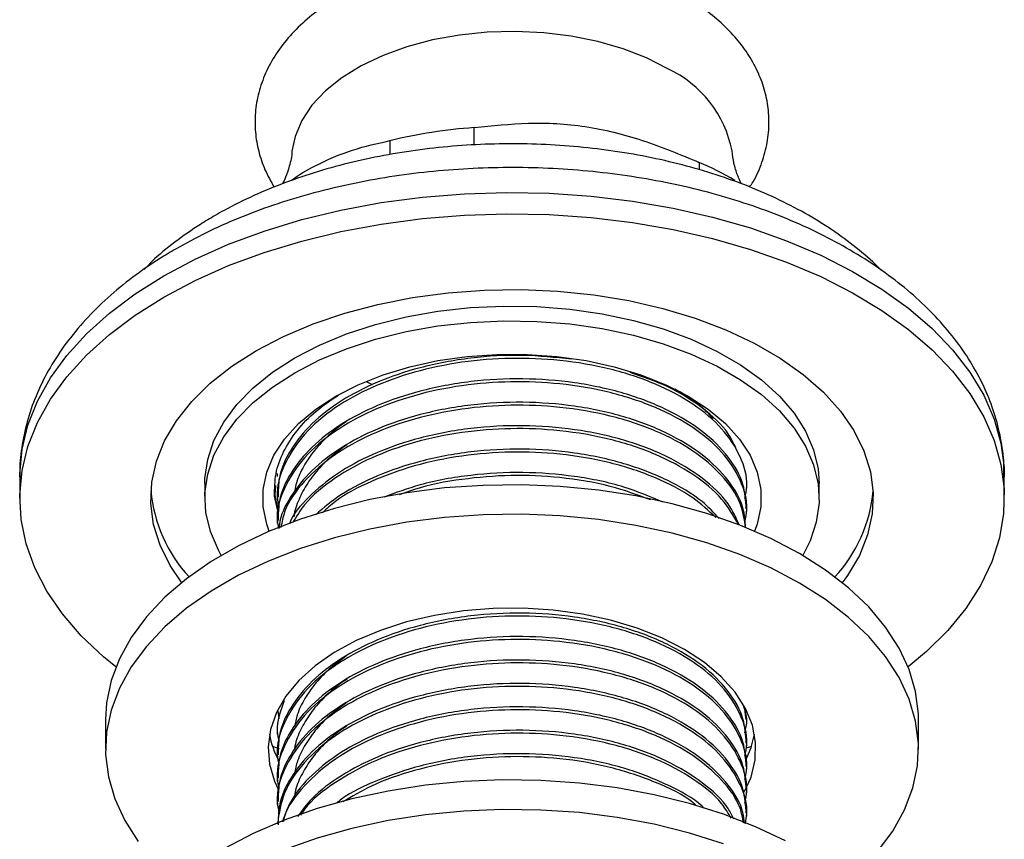
# Model space of a CAD drawing. Units: millimetres. Extents: x 5 to 995, y 5 to 995.
# Drawn here: x 723 to 777, y 192 to 237 of the extents above; entities that cross this region are included whole.
import ezdxf

# ---------------------------------------------------------------- set-up
doc = ezdxf.new("R2010")
doc.units = ezdxf.units.MM

msp = doc.modelspace()

# ---------------------------------------------------------------- linework, layer by layer
at = {"color": 7, "linetype": 'Continuous', "lineweight": 25}
for p, q in [((747.894, 230.117), (747.894, 231.081)), ((743.225, 230.359), (743.225, 229.595)), ((760.245, 229.19), (760.377, 229.134)), ((760.348, 229.154), (760.348, 228.741)), ((742.254, 216.848), (741.955, 216.999)), ((722.73, 211.765), (722.73, 210.581)), ((736.98, 211.941), (736.98, 211.779)), ((777.23, 210.581), (777.23, 211.765)), ((732.98, 211.397), (732.98, 210.581)), ((736.857, 211.113), (736.84, 210.691)), ((762.98, 211.131), (762.98, 211.234)), ((766.98, 210.581), (766.98, 211.397)), ((737.061, 209.711), (736.84, 210.691)), ((736.98, 210.645), (736.98, 210.482)), ((762.98, 209.834), (762.98, 209.996)), ((736.98, 209.348), (736.98, 209.186)), ((737.01, 198.818), (737.081, 198.367)), ((762.944, 198.328), (762.867, 198.895)), ((727.48, 198.333), (727.48, 196.7)), ((762.98, 198.168), (762.98, 198.33)), ((772.48, 196.7), (772.48, 198.333)), ((736.98, 197.682), (736.98, 197.52)), ((737.109, 196.715), (736.732, 196.834)), ((763.228, 196.834), (762.949, 196.746)), ((762.98, 196.872), (762.98, 197.034)), ((736.98, 196.386), (736.98, 196.224)), ((762.98, 195.576), (762.98, 195.737)), ((736.98, 195.089), (736.98, 194.927)), ((762.98, 194.279), (762.98, 194.441)), ((736.98, 193.793), (736.98, 193.631)), ((762.98, 192.983), (762.98, 193.145))]:
    msp.add_line(p, q, dxfattribs=at)
at = {"color": 7, "linetype": 'Continuous', "lineweight": 25, "flags": 128}
for points in [[(758.607, 234.341), (757.433, 234.937), (756.136, 235.442), (754.739, 235.846), (753.263, 236.144), (751.734, 236.331), (750.176, 236.403), (748.614, 236.36), (747.075, 236.201), (745.584, 235.931), (744.164, 235.552), (742.841, 235.072), (741.634, 234.498), (740.565, 233.84), (739.65, 233.108), (738.905, 232.315), (738.341, 231.473), (737.969, 230.596), (737.802, 229.785)], [(730.711, 221.704), (732.439, 222.619), (734.297, 223.445), (736.271, 224.176), (738.346, 224.806), (740.507, 225.331), (742.739, 225.746), (745.024, 226.049), (747.346, 226.238), (749.687, 226.311), (752.03, 226.267), (754.359, 226.107), (756.655, 225.833), (758.901, 225.445), (761.081, 224.947), (763.18, 224.343), (765.18, 223.637), (767.068, 222.834), (768.83, 221.941), (770.452, 220.964), (771.922, 219.909), (773.23, 218.786), (774.366, 217.602), (775.321, 216.365), (776.088, 215.086), (776.663, 213.774), (777.039, 212.438), (777.216, 211.088), (777.191, 209.735), (776.964, 208.388), (776.538, 207.057), (775.914, 205.752), (775.099, 204.483), (774.098, 203.259), (772.919, 202.089), (771.908, 201.242)], [(735.838, 218.745), (737.341, 219.529), (738.974, 220.221), (740.72, 220.814), (742.561, 221.303), (744.478, 221.681), (746.452, 221.945), (748.461, 222.093), (750.487, 222.123), (752.507, 222.034), (754.501, 221.828), (756.449, 221.506), (758.33, 221.072), (760.126, 220.531), (761.818, 219.887), (763.388, 219.148), (764.82, 218.321), (766.101, 217.414), (767.216, 216.438), (768.154, 215.401), (768.905, 214.315), (769.462, 213.191), (769.82, 212.039), (769.974, 210.873), (769.922, 209.704), (769.666, 208.544), (769.208, 207.405), (768.553, 206.298), (768.264, 205.902)], [(728.052, 201.242), (727.363, 201.806), (726.14, 202.961), (725.094, 204.172), (724.232, 205.431), (723.56, 206.728), (723.084, 208.053), (722.807, 209.397), (722.732, 210.75), (722.858, 212.102), (723.185, 213.442), (723.71, 214.761), (724.43, 216.049), (725.339, 217.297), (726.43, 218.495), (727.696, 219.634), (729.126, 220.707), (730.711, 221.704)], [(737.959, 218.337), (739.329, 219.046), (740.824, 219.666), (742.427, 220.189), (744.118, 220.609), (745.877, 220.921), (747.685, 221.121), (749.52, 221.208), (751.36, 221.179), (753.184, 221.035), (754.97, 220.779), (756.698, 220.412), (758.347, 219.94), (759.898, 219.368), (761.332, 218.702), (762.634, 217.951), (763.787, 217.123), (764.779, 216.227), (765.596, 215.275), (766.231, 214.278), (766.675, 213.247), (766.924, 212.194), (766.98, 211.397)], [(737.959, 217.52), (739.329, 218.23), (740.824, 218.85), (742.427, 219.373), (744.118, 219.793), (745.877, 220.105), (747.685, 220.305), (749.52, 220.391), (751.36, 220.362), (753.184, 220.219), (754.97, 219.962), (756.698, 219.596), (758.347, 219.124), (759.898, 218.551), (761.332, 217.886), (762.634, 217.134), (763.787, 216.306), (764.779, 215.411), (765.596, 214.459), (766.231, 213.461), (766.675, 212.43), (766.924, 211.377), (766.974, 210.315), (766.824, 209.256), (766.478, 208.212), (766.07, 207.412)], [(731.696, 205.902), (731.055, 206.846), (730.498, 207.971), (730.14, 209.122), (729.986, 210.288), (730.038, 211.457), (730.294, 212.618), (730.752, 213.757), (731.407, 214.864), (732.253, 215.926), (733.281, 216.934), (734.48, 217.877), (735.838, 218.745)], [(732.98, 211.397), (732.986, 211.663), (733.136, 212.722), (733.483, 213.766), (734.023, 214.782), (734.75, 215.758), (735.656, 216.683), (736.73, 217.546), (737.959, 218.337)], [(740.222, 216.214), (741.469, 216.852), (742.841, 217.398), (744.316, 217.845), (745.875, 218.187), (747.493, 218.417), (749.147, 218.533), (750.813, 218.533), (752.468, 218.417), (754.086, 218.187), (755.644, 217.845), (757.119, 217.398), (758.491, 216.852), (759.738, 216.214), (760.843, 215.494), (761.79, 214.702), (762.564, 213.85), (763.155, 212.951), (763.554, 212.017), (763.755, 211.062), (763.755, 210.1), (763.554, 209.145), (763.412, 208.753)], [(733.89, 207.412), (733.729, 207.7), (733.285, 208.731), (733.036, 209.784), (732.986, 210.846), (733.136, 211.906), (733.483, 212.949), (734.023, 213.965), (734.75, 214.941), (735.656, 215.866), (736.73, 216.729), (737.959, 217.52)], [(736.548, 208.753), (736.406, 209.145), (736.205, 210.1), (736.205, 211.062), (736.406, 212.017), (736.805, 212.951), (737.396, 213.85), (738.17, 214.702), (739.117, 215.494), (740.222, 216.214)], [(765.89, 207.517), (764.306, 208.349), (762.591, 209.089), (760.763, 209.733), (758.837, 210.273), (756.831, 210.705), (754.763, 211.025), (752.651, 211.23), (750.516, 211.318), (748.375, 211.288), (746.249, 211.142), (744.157, 210.879), (742.117, 210.503), (740.149, 210.016), (738.27, 209.424), (736.496, 208.731), (734.845, 207.944), (733.331, 207.07), (731.968, 206.117), (730.768, 205.093), (729.742, 204.008), (728.899, 202.872), (728.247, 201.694), (727.792, 200.487), (727.537, 199.259), (727.48, 198.333)], [(765.89, 205.884), (764.306, 206.716), (762.591, 207.456), (760.763, 208.1), (758.837, 208.64), (756.831, 209.072), (754.763, 209.392), (752.651, 209.597), (750.516, 209.685), (748.375, 209.655), (746.249, 209.509), (744.157, 209.246), (742.117, 208.87), (740.149, 208.383), (738.27, 207.791), (736.496, 207.098), (734.845, 206.311), (733.331, 205.437), (731.968, 204.484), (730.768, 203.46), (729.742, 202.375), (728.899, 201.239), (728.247, 200.061), (727.792, 198.853), (727.537, 197.626), (727.486, 196.39), (727.639, 195.157), (727.994, 193.939), (728.548, 192.745), (729.297, 191.586)], [(772.48, 198.333), (772.474, 198.642), (772.321, 199.875), (771.966, 201.094), (771.412, 202.288), (770.663, 203.446), (769.728, 204.558), (768.613, 205.613), (767.33, 206.603), (765.89, 207.517)], [(768.533, 189.351), (769.192, 189.939), (770.219, 191.024), (771.061, 192.16), (771.713, 193.338), (772.169, 194.546), (772.423, 195.773), (772.474, 197.009), (772.321, 198.242), (771.966, 199.461), (771.412, 200.654), (770.663, 201.813), (769.728, 202.924), (768.613, 203.98), (767.33, 204.969), (765.89, 205.884)], [(759.526, 202.21), (758.281, 202.846), (756.909, 203.388), (755.433, 203.829), (753.874, 204.162), (752.256, 204.381), (750.604, 204.485), (748.942, 204.47), (747.295, 204.337), (745.69, 204.089), (744.149, 203.729), (742.697, 203.262), (741.356, 202.695), (740.145, 202.038), (739.083, 201.3), (738.186, 200.492), (737.468, 199.626), (736.94, 198.717), (736.61, 197.776), (736.482, 196.82), (736.558, 195.861), (736.839, 194.915), (737.04, 194.479)], [(762.853, 194.352), (763.21, 195.15), (763.44, 196.1), (763.466, 197.059), (763.287, 198.013), (762.906, 198.947), (762.33, 199.847), (761.566, 200.7), (760.627, 201.491), (759.526, 202.21)], [(762.972, 196.215), (763.21, 196.783), (763.406, 197.516)], [(765.115, 191.613), (763.464, 192.4), (761.691, 193.093), (759.811, 193.685), (757.843, 194.172), (755.804, 194.548), (753.711, 194.811), (751.585, 194.958), (749.445, 194.987), (747.309, 194.899), (745.197, 194.694), (743.129, 194.374), (741.123, 193.942), (739.197, 193.402), (737.369, 192.759), (735.655, 192.018), (734.07, 191.186)], [(761.691, 191.46), (759.811, 192.052), (757.843, 192.539), (755.804, 192.915), (753.711, 193.178), (751.585, 193.325), (749.445, 193.354), (747.309, 193.266), (745.197, 193.061), (743.129, 192.741), (741.123, 192.309), (739.197, 191.769), (737.369, 191.126)]]:
    msp.add_lwpolyline(points, dxfattribs=at)
at = {"color": 8, "linetype": 'Continuous', "lineweight": 25, "flags": 128}
for points in [[(730.711, 222.888), (732.439, 223.803), (734.297, 224.629), (736.271, 225.36), (738.346, 225.99), (740.507, 226.515), (742.739, 226.93), (745.024, 227.233), (747.346, 227.422), (749.687, 227.495), (752.03, 227.451), (754.359, 227.291), (756.655, 227.017), (758.901, 226.629), (761.081, 226.131), (763.18, 225.527), (765.18, 224.821), (767.068, 224.018), (768.83, 223.125), (770.452, 222.148), (771.922, 221.093), (773.23, 219.97), (774.366, 218.786), (775.321, 217.549), (776.088, 216.27), (776.663, 214.958), (777.039, 213.622), (777.216, 212.272), (777.23, 211.765)], [(722.73, 211.765), (722.732, 211.934), (722.858, 213.286), (723.185, 214.626), (723.71, 215.945), (724.43, 217.233), (725.339, 218.481), (726.43, 219.679), (727.696, 220.818), (729.126, 221.891), (730.711, 222.888)]]:
    msp.add_lwpolyline(points, dxfattribs=at)
at = {"color": 7, "linetype": 'Continuous', "lineweight": 25}
for centre, radius, start, end in [((755.913, 228.579), 6.361, 10.9613, 64.942), ((749.793, 203.349), 27.796, 93.918, 103.6681), ((753.296, 212.809), 17.802, 59.5947, 66.661), ((738.082, 211.718), 8.122, 185.1488, 222.6029), ((761.93, 211.695), 8.069, 317.2688, 354.9794), ((741.485, 198.433), 5.015, 190.5361, 208.2063)]:
    msp.add_arc(centre, radius, start, end, dxfattribs=at)
for points, knots in [([(759.516, 238.345), (759.292, 238.469), (758.658, 238.821), (757.527, 239.322), (756.108, 239.814), (754.615, 240.196), (753.068, 240.469), (751.486, 240.63), (749.887, 240.68), (748.289, 240.617), (746.711, 240.443), (745.17, 240.157), (743.683, 239.762), (742.267, 239.257), (740.939, 238.644), (739.717, 237.924), (738.622, 237.101), (737.677, 236.182), (736.904, 235.181), (736.32, 234.122), (735.935, 233.027), (735.747, 231.924), (735.748, 230.831), (735.932, 229.766), (736.276, 228.736), (736.636, 228.1), (736.816, 227.78)], [0, 0, 0, 0, 0.023805, 0.067595, 0.111278, 0.154833, 0.198244, 0.241542, 0.284778, 0.328016, 0.371309, 0.414717, 0.458309, 0.502147, 0.546276, 0.590692, 0.635271, 0.679634, 0.723277, 0.765698, 0.806651, 0.846258, 0.884923, 0.923181, 0.961431, 1, 1, 1, 1]), ([(763.133, 227.798), (763.198, 227.893), (763.491, 228.319), (763.834, 229.145), (764.138, 230.241), (764.235, 231.343), (764.15, 232.425), (763.889, 233.474), (763.461, 234.482), (762.871, 235.443), (762.121, 236.352), (761.213, 237.201), (760.325, 237.859), (759.727, 238.218), (759.516, 238.345)], [0, 0, 0, 0, 0.027735, 0.123707, 0.216332, 0.30623, 0.394506, 0.482261, 0.570592, 0.660664, 0.753297, 0.84877, 0.946734, 1, 1, 1, 1]), ([(747.894, 231.081), (748.884, 231.188), (750.885, 231.403), (754.037, 231.243), (757.25, 230.445), (759.305, 229.589), (760.348, 229.154)], [0, 0, 0, 0, 0.2442784, 0.4934483, 0.7426585, 1, 1, 1, 1]), ([(770.409, 223.186), (770.396, 223.2), (770.039, 223.598), (769.198, 224.314), (767.879, 225.325), (766.404, 226.249), (764.807, 227.089), (763.099, 227.836), (761.296, 228.485), (759.411, 229.034), (757.459, 229.48), (755.454, 229.82), (753.411, 230.054), (751.344, 230.179), (749.267, 230.196), (747.195, 230.105), (745.144, 229.905), (743.126, 229.598), (741.157, 229.186), (739.25, 228.669), (737.418, 228.051), (735.675, 227.333), (734.404, 226.701), (733.435, 226.158), (732.497, 225.591), (731.308, 224.754), (730.273, 223.918), (729.765, 223.384), (729.627, 223.239)], [0, 0, 0, 0, 0.001504, 0.043724, 0.08642, 0.129411, 0.17254, 0.215676, 0.258757, 0.301759, 0.34468, 0.387529, 0.430322, 0.473077, 0.515816, 0.55856, 0.601325, 0.644134, 0.687008, 0.72997, 0.773039, 0.81623, 0.859549, 0.873666, 0.896792, 0.940249, 0.983727, 1, 1, 1, 1]), ([(737.718, 228.131), (737.736, 228.145), (738.177, 228.473), (739.333, 229.132), (741.175, 229.917), (742.536, 230.21), (743.225, 230.359)], [0, 0, 0, 0, 0.010173, 0.238118, 0.614536, 1, 1, 1, 1]), ([(737.801, 229.786), (737.801, 229.782), (737.795, 229.483), (737.663, 228.962), (737.466, 228.34), (737.335, 228.083), (737.277, 227.97)], [0, 0, 0, 0, 0.005094, 0.389203, 0.730103, 1, 1, 1, 1]), ([(762.685, 227.963), (762.679, 227.975), (762.613, 228.085), (762.449, 228.469), (762.255, 229.072), (762.195, 229.563), (762.168, 229.792)], [0, 0, 0, 0, 0.0373945, 0.3526741, 0.698054, 1, 1, 1, 1]), ([(777.207, 211.714), (777.212, 211.969), (777.226, 212.698), (777.052, 213.896), (776.703, 215.288), (776.173, 216.65), (775.475, 217.976), (774.607, 219.261), (773.573, 220.497), (772.376, 221.676), (771.024, 222.79), (769.525, 223.828), (767.893, 224.782), (766.142, 225.646), (764.286, 226.415), (762.338, 227.083), (760.313, 227.65), (758.224, 228.112), (756.084, 228.467), (753.906, 228.715), (751.704, 228.855), (749.492, 228.885), (747.283, 228.807), (745.091, 228.619), (742.929, 228.324), (740.811, 227.922), (738.749, 227.414), (736.755, 226.802), (734.846, 226.087), (733.039, 225.286), (731.931, 224.677), (731.385, 224.376)], [0, 0, 0, 0, 0.017474, 0.049883, 0.082311, 0.114987, 0.148101, 0.181781, 0.216072, 0.250935, 0.286264, 0.321918, 0.357758, 0.393671, 0.429563, 0.4654, 0.501168, 0.536866, 0.572502, 0.60809, 0.643645, 0.679185, 0.714727, 0.750286, 0.785877, 0.82152, 0.857232, 0.893031, 0.928931, 0.964939, 1, 1, 1, 1]), ([(731.385, 224.376), (731.093, 224.203), (730.256, 223.707), (728.97, 222.815), (727.581, 221.677), (726.346, 220.456), (725.278, 219.165), (724.387, 217.815), (723.683, 216.421), (723.165, 214.998), (722.851, 213.561), (722.715, 212.459), (722.743, 211.844), (722.749, 211.708)], [0, 0, 0, 0, 0.056294, 0.161844, 0.267443, 0.372611, 0.476884, 0.57976, 0.680827, 0.7799, 0.877091, 0.972784, 1, 1, 1, 1]), ([(762.867, 210.562), (762.916, 210.794), (763.078, 211.566), (762.685, 212.897), (761.693, 214.441), (760.077, 215.812), (757.972, 216.942), (755.46, 217.772), (752.717, 218.246), (749.916, 218.365), (747.174, 218.149), (744.542, 217.597), (742.159, 216.738), (740.069, 215.58), (738.382, 214.132), (737.314, 212.442), (736.878, 211.035), (737.039, 210.239), (737.081, 210.033)], [0, 0, 0, 0, 0.029326, 0.097369, 0.166578, 0.235207, 0.302562, 0.371401, 0.440539, 0.504456, 0.568461, 0.63368, 0.698653, 0.762226, 0.833127, 0.90482, 0.975364, 1, 1, 1, 1]), ([(753.273, 218.27), (752.378, 218.362), (750.541, 218.551), (747.666, 218.378), (744.928, 217.867), (742.499, 217.044), (740.47, 215.994), (738.83, 214.724), (737.674, 213.276), (737.042, 211.886), (737.039, 210.999), (737.038, 210.643)], [0, 0, 0, 0, 0.115159, 0.236357, 0.360293, 0.473901, 0.585094, 0.697111, 0.810992, 0.924318, 1, 1, 1, 1]), ([(762.372, 213.35), (762.244, 213.619), (761.865, 214.418), (760.575, 215.59), (758.744, 216.767), (757.224, 217.294), (756.517, 217.539)], [0, 0, 0, 0, 0.151328, 0.451303, 0.744578, 1, 1, 1, 1]), ([(762.867, 209.265), (762.916, 209.498), (763.078, 210.269), (762.685, 211.6), (761.693, 213.145), (760.077, 214.515), (757.972, 215.645), (755.46, 216.476), (752.717, 216.95), (749.916, 217.069), (747.174, 216.852), (744.542, 216.301), (742.159, 215.442), (740.07, 214.284), (738.381, 212.835), (737.319, 211.146), (736.883, 209.792), (737.026, 209.049), (737.056, 208.896)], [0, 0, 0, 0, 0.029513, 0.097989, 0.167638, 0.236704, 0.304488, 0.373764, 0.443342, 0.507666, 0.572079, 0.637713, 0.703099, 0.767077, 0.838429, 0.910578, 0.981571, 1, 1, 1, 1]), ([(762.944, 209.995), (762.916, 210.442), (762.855, 211.422), (762.02, 212.89), (760.603, 214.302), (758.626, 215.509), (756.221, 216.432), (753.489, 217.02), (750.592, 217.24), (747.669, 217.086), (744.927, 216.569), (742.499, 215.748), (740.47, 214.697), (738.83, 213.428), (737.674, 211.98), (737.042, 210.59), (737.039, 209.702), (737.038, 209.347)], [0, 0, 0, 0, 0.058425, 0.12793, 0.19994, 0.270342, 0.341779, 0.414057, 0.485347, 0.55584, 0.627925, 0.694003, 0.758677, 0.82383, 0.890067, 0.955981, 1, 1, 1, 1]), ([(758.992, 216.619), (759.115, 216.556), (759.756, 216.225), (760.487, 215.669), (760.953, 215.144), (761.104, 214.975)], [0, 0, 0, 0, 0.1380358, 0.7215674, 1, 1, 1, 1]), ([(736.84, 210.691), (736.843, 211.106), (736.848, 211.935), (737.288, 213.159), (738.038, 214.325), (739.057, 215.391), (739.951, 215.995), (740.381, 216.286)], [0, 0, 0, 0, 0.203053, 0.406113, 0.609174, 0.812234, 1, 1, 1, 1]), ([(762.911, 208.94), (762.886, 209.306), (762.823, 210.204), (762.016, 211.594), (760.604, 213.006), (758.626, 214.213), (756.222, 215.135), (753.489, 215.724), (750.592, 215.944), (747.669, 215.79), (744.927, 215.273), (742.499, 214.452), (740.471, 213.401), (738.825, 212.132), (737.694, 210.682), (737.121, 209.577), (737.094, 208.978), (737.091, 208.911)], [0, 0, 0, 0, 0.05015, 0.123023, 0.19852, 0.272332, 0.347229, 0.423008, 0.49775, 0.571658, 0.647234, 0.716513, 0.784319, 0.852628, 0.922073, 0.991179, 1, 1, 1, 1]), ([(762.915, 208.938), (762.846, 209.389), (762.691, 210.391), (761.675, 211.849), (760.081, 213.219), (757.971, 214.349), (755.46, 215.18), (752.717, 215.654), (749.916, 215.773), (747.174, 215.556), (744.541, 215.005), (742.161, 214.145), (740.062, 212.988), (738.413, 211.538), (737.402, 210.137), (737.244, 209.244), (737.192, 208.952)], [0, 0, 0, 0, 0.062955, 0.139952, 0.216305, 0.291241, 0.367826, 0.444745, 0.515855, 0.587064, 0.659623, 0.731907, 0.802635, 0.881515, 0.961276, 1, 1, 1, 1]), ([(740.784, 214.791), (740.739, 214.763), (740.333, 214.508), (739.705, 213.951), (738.93, 213.126), (738.369, 212.24), (738.036, 211.494), (737.966, 211.044), (737.945, 210.907)], [0, 0, 0, 0, 0.026838, 0.24418, 0.463972, 0.684365, 0.903474, 1, 1, 1, 1]), ([(762.57, 209.093), (762.389, 209.487), (761.962, 210.413), (760.587, 211.708), (758.631, 212.917), (756.22, 213.839), (753.489, 214.427), (750.592, 214.647), (747.669, 214.494), (744.927, 213.977), (742.502, 213.155), (740.461, 212.106), (738.865, 210.83), (737.919, 209.814), (737.685, 209.22), (737.656, 209.146)], [0, 0, 0, 0, 0.064473, 0.151791, 0.237159, 0.323782, 0.411425, 0.49787, 0.583348, 0.670758, 0.750883, 0.829305, 0.908308, 0.988626, 1, 1, 1, 1]), ([(762.522, 209.109), (762.247, 209.592), (761.676, 210.596), (760.069, 211.921), (757.974, 213.053), (755.459, 213.883), (752.717, 214.358), (749.916, 214.477), (747.174, 214.26), (744.543, 213.708), (742.156, 212.85), (740.084, 211.687), (738.575, 210.465), (738.05, 209.564), (737.855, 209.229)], [0, 0, 0, 0, 0.082321, 0.171222, 0.258472, 0.347644, 0.437204, 0.520001, 0.602911, 0.687395, 0.771559, 0.85391, 0.945753, 1, 1, 1, 1]), ([(740.846, 213.527), (740.623, 213.374), (740.053, 212.984), (739.317, 212.271), (738.633, 211.415), (738.174, 210.512), (737.939, 209.891), (737.914, 209.577), (737.914, 209.573)], [0, 0, 0, 0, 0.1377888, 0.3521582, 0.5680788, 0.7837099, 0.9972255, 1, 1, 1, 1]), ([(761.449, 209.449), (761.153, 209.77), (760.417, 210.567), (758.613, 211.616), (756.225, 212.544), (753.488, 213.131), (750.592, 213.351), (747.669, 213.197), (744.925, 212.682), (742.506, 211.856), (740.521, 210.858), (739.558, 210.044), (739.103, 209.661)], [0, 0, 0, 0, 0.071269, 0.177326, 0.284943, 0.393825, 0.50122, 0.607415, 0.716007, 0.815551, 0.912979, 1, 1, 1, 1]), ([(761.257, 209.51), (760.859, 209.883), (759.97, 210.716), (757.961, 211.753), (755.463, 212.588), (752.716, 213.061), (749.916, 213.181), (747.175, 212.963), (744.536, 212.414), (742.179, 211.545), (740.444, 210.655), (739.723, 209.989), (739.492, 209.776)], [0, 0, 0, 0, 0.089312, 0.199452, 0.312017, 0.425074, 0.529592, 0.634254, 0.740901, 0.847145, 0.951101, 1, 1, 1, 1]), ([(758.327, 210.363), (757.631, 210.658), (756.153, 211.283), (753.483, 211.83), (750.592, 212.058), (747.674, 211.896), (745.04, 211.427), (743.548, 210.876), (742.896, 210.635)], [0, 0, 0, 0, 0.158147, 0.335992, 0.511406, 0.68486, 0.862232, 1, 1, 1, 1]), ([(757.667, 210.487), (756.935, 210.756), (755.385, 211.325), (752.712, 211.76), (749.915, 211.889), (747.186, 211.655), (745.076, 211.269), (744.013, 210.864), (743.735, 210.759)], [0, 0, 0, 0, 0.1780997, 0.377242, 0.5613449, 0.7457017, 0.9335545, 1, 1, 1, 1]), ([(736.895, 211.275), (736.864, 210.985), (736.816, 210.537), (737.008, 210.104), (737.075, 209.951)], [0, 0, 0, 0, 0.646923, 1, 1, 1, 1]), ([(762.867, 196.303), (762.916, 196.535), (763.078, 197.307), (762.685, 198.638), (761.693, 200.183), (760.077, 201.553), (757.972, 202.683), (755.46, 203.513), (752.717, 203.988), (749.916, 204.107), (747.174, 203.89), (744.542, 203.339), (742.159, 202.479), (740.069, 201.321), (738.382, 199.873), (737.314, 198.183), (736.878, 196.776), (737.039, 195.98), (737.081, 195.774)], [0, 0, 0, 0, 0.0293265, 0.0973689, 0.1665778, 0.235207, 0.3025624, 0.3714005, 0.440539, 0.5044561, 0.5684614, 0.6336804, 0.6986531, 0.7622264, 0.8331269, 0.9048196, 0.9753642, 1, 1, 1, 1]), ([(762.944, 197.032), (762.916, 197.479), (762.855, 198.459), (762.02, 199.928), (760.603, 201.34), (758.626, 202.546), (756.221, 203.469), (753.489, 204.057), (750.592, 204.277), (747.669, 204.124), (744.927, 203.607), (742.499, 202.785), (740.47, 201.735), (738.83, 200.465), (737.674, 199.017), (737.042, 197.627), (737.039, 196.74), (737.038, 196.385)], [0, 0, 0, 0, 0.058425, 0.12793, 0.19994, 0.270342, 0.341779, 0.414057, 0.485347, 0.55584, 0.627925, 0.694003, 0.758677, 0.82383, 0.890067, 0.955981, 1, 1, 1, 1]), ([(762.867, 195.006), (762.916, 195.239), (763.078, 196.011), (762.685, 197.342), (761.693, 198.886), (760.077, 200.256), (757.972, 201.387), (755.46, 202.217), (752.717, 202.691), (749.916, 202.81), (747.174, 202.594), (744.542, 202.042), (742.159, 201.183), (740.069, 200.025), (738.382, 198.577), (737.314, 196.887), (736.878, 195.48), (737.039, 194.684), (737.081, 194.478)], [0, 0, 0, 0, 0.0293265, 0.0973689, 0.1665778, 0.235207, 0.3025624, 0.3714005, 0.440539, 0.5044561, 0.5684614, 0.6336804, 0.6986531, 0.7622264, 0.8331269, 0.9048196, 0.9753642, 1, 1, 1, 1]), ([(762.944, 195.736), (762.916, 196.183), (762.855, 197.163), (762.02, 198.631), (760.603, 200.044), (758.626, 201.25), (756.221, 202.173), (753.489, 202.761), (750.592, 202.981), (747.669, 202.828), (744.927, 202.311), (742.499, 201.489), (740.47, 200.438), (738.83, 199.169), (737.674, 197.721), (737.042, 196.331), (737.039, 195.444), (737.038, 195.088)], [0, 0, 0, 0, 0.058425, 0.12793, 0.19994, 0.270342, 0.341779, 0.414057, 0.485347, 0.55584, 0.627925, 0.694003, 0.758677, 0.82383, 0.890067, 0.955981, 1, 1, 1, 1]), ([(740.787, 201.83), (740.498, 201.62), (739.874, 201.165), (739.114, 200.38), (738.493, 199.508), (738.09, 198.687), (737.984, 198.157), (737.94, 197.938)], [0, 0, 0, 0, 0.1882465, 0.407172, 0.6271762, 0.8463788, 1, 1, 1, 1]), ([(762.867, 193.71), (762.916, 193.943), (763.078, 194.714), (762.685, 196.045), (761.693, 197.59), (760.077, 198.96), (757.972, 200.09), (755.46, 200.921), (752.717, 201.395), (749.916, 201.514), (747.174, 201.297), (744.542, 200.746), (742.159, 199.886), (740.069, 198.729), (738.382, 197.28), (737.314, 195.591), (736.878, 194.184), (737.039, 193.388), (737.081, 193.182)], [0, 0, 0, 0, 0.029326, 0.097369, 0.166578, 0.235207, 0.302562, 0.371401, 0.440539, 0.504456, 0.568461, 0.63368, 0.698653, 0.762226, 0.833127, 0.90482, 0.975364, 1, 1, 1, 1]), ([(762.944, 194.44), (762.916, 194.887), (762.855, 195.867), (762.02, 197.335), (760.603, 198.747), (758.626, 199.954), (756.221, 200.877), (753.489, 201.465), (750.592, 201.685), (747.669, 201.531), (744.927, 201.014), (742.499, 200.193), (740.47, 199.142), (738.83, 197.873), (737.674, 196.425), (737.042, 195.035), (737.039, 194.147), (737.038, 193.792)], [0, 0, 0, 0, 0.058425, 0.12793, 0.19994, 0.270342, 0.341779, 0.414057, 0.485347, 0.55584, 0.627925, 0.694003, 0.758677, 0.82383, 0.890067, 0.955981, 1, 1, 1, 1]), ([(740.852, 200.567), (740.711, 200.476), (740.214, 200.153), (739.521, 199.518), (738.789, 198.677), (738.273, 197.783), (737.99, 197.096), (737.945, 196.711), (737.936, 196.637)], [0, 0, 0, 0, 0.084948, 0.299775, 0.516627, 0.733664, 0.949037, 1, 1, 1, 1]), ([(762.894, 192.584), (762.929, 192.76), (763.073, 193.475), (762.681, 194.749), (761.694, 196.294), (760.076, 197.664), (757.972, 198.794), (755.46, 199.624), (752.717, 200.099), (749.916, 200.218), (747.174, 200.001), (744.541, 199.45), (742.16, 198.59), (740.065, 197.432), (738.399, 195.984), (737.263, 194.313), (737.084, 193.138), (736.997, 192.565)], [0, 0, 0, 0, 0.022945, 0.093399, 0.165061, 0.236123, 0.305866, 0.377144, 0.448734, 0.514916, 0.581191, 0.648721, 0.715997, 0.781824, 0.855238, 0.929472, 1, 1, 1, 1]), ([(762.944, 193.143), (762.916, 193.591), (762.855, 194.57), (762.02, 196.039), (760.603, 197.451), (758.626, 198.658), (756.221, 199.58), (753.489, 200.169), (750.592, 200.389), (747.669, 200.235), (744.927, 199.718), (742.499, 198.896), (740.47, 197.846), (738.83, 196.577), (737.674, 195.128), (737.042, 193.738), (737.039, 192.851), (737.038, 192.496)], [0, 0, 0, 0, 0.058425, 0.12793, 0.19994, 0.270342, 0.341779, 0.414057, 0.485347, 0.55584, 0.627925, 0.694003, 0.758677, 0.82383, 0.890067, 0.955981, 1, 1, 1, 1]), ([(737.375, 199.368), (737.164, 198.809), (736.876, 198.046), (737.037, 197.277), (737.081, 197.07)], [0, 0, 0, 0, 0.7316017, 1, 1, 1, 1]), ([(762.841, 192.604), (762.823, 192.797), (762.756, 193.521), (762.004, 194.741), (760.607, 196.155), (758.625, 197.361), (756.222, 198.284), (753.488, 198.872), (750.592, 199.092), (747.669, 198.939), (744.927, 198.422), (742.5, 197.6), (740.466, 196.55), (738.845, 195.279), (737.724, 193.962), (737.406, 193.051), (737.271, 192.664)], [0, 0, 0, 0, 0.027895, 0.104635, 0.184141, 0.26187, 0.340743, 0.420543, 0.499253, 0.577084, 0.656672, 0.729628, 0.801033, 0.872967, 0.946099, 1, 1, 1, 1]), ([(740.801, 199.244), (740.524, 199.045), (739.909, 198.602), (739.151, 197.83), (738.52, 196.961), (738.101, 196.125), (737.986, 195.577), (737.936, 195.341)], [0, 0, 0, 0, 0.178992, 0.3970314, 0.6162409, 0.8347474, 1, 1, 1, 1]), ([(762.867, 197.599), (762.925, 197.832), (763.05, 198.329), (762.884, 198.823), (762.796, 199.085)], [0, 0, 0, 0, 0.468339, 1, 1, 1, 1]), ([(762.791, 192.622), (762.744, 192.892), (762.602, 193.712), (761.666, 194.996), (760.084, 196.368), (757.97, 197.498), (755.46, 198.328), (752.717, 198.802), (749.916, 198.922), (747.174, 198.705), (744.541, 198.154), (742.162, 197.294), (740.058, 196.137), (738.43, 194.684), (737.493, 193.475), (737.348, 192.781), (737.328, 192.685)], [0, 0, 0, 0, 0.039842, 0.120989, 0.201456, 0.28043, 0.361142, 0.442206, 0.517149, 0.592194, 0.668663, 0.744843, 0.819382, 0.902513, 0.986572, 1, 1, 1, 1]), ([(740.844, 197.97), (740.723, 197.893), (740.244, 197.585), (739.563, 196.967), (738.821, 196.13), (738.295, 195.237), (738.001, 194.537), (737.95, 194.137), (737.939, 194.048)], [0, 0, 0, 0, 0.072787, 0.287957, 0.505249, 0.722823, 0.938822, 1, 1, 1, 1]), ([(762.26, 192.818), (762.164, 193.016), (761.809, 193.743), (760.576, 194.854), (758.634, 196.066), (756.219, 196.987), (753.489, 197.576), (750.592, 197.796), (747.668, 197.643), (744.928, 197.125), (742.496, 196.305), (740.481, 195.25), (738.969, 194.129), (738.364, 193.308), (738.116, 192.971)], [0, 0, 0, 0, 0.034921, 0.128669, 0.220324, 0.313326, 0.407423, 0.500233, 0.592006, 0.685852, 0.771878, 0.856075, 0.940896, 1, 1, 1, 1]), ([(762.116, 192.871), (761.955, 193.144), (761.485, 193.935), (760.059, 195.067), (757.977, 196.203), (755.458, 197.032), (752.717, 197.506), (749.916, 197.625), (747.174, 197.409), (744.544, 196.857), (742.152, 196), (740.099, 194.832), (738.77, 193.817), (738.351, 193.143), (738.282, 193.031)], [0, 0, 0, 0, 0.050321, 0.146064, 0.24003, 0.336064, 0.432517, 0.521686, 0.610978, 0.701963, 0.792605, 0.881294, 0.980206, 1, 1, 1, 1]), ([(760.61, 193.426), (760.573, 193.463), (760.071, 193.967), (758.589, 194.756), (756.232, 195.695), (753.486, 196.279), (750.592, 196.5), (747.67, 196.345), (744.92, 195.833), (742.524, 194.996), (740.977, 194.278), (740.364, 193.789), (740.278, 193.721)], [0, 0, 0, 0, 0.009612, 0.132098, 0.256386, 0.382136, 0.506167, 0.628813, 0.754228, 0.869192, 0.981712, 1, 1, 1, 1]), ([(760.182, 193.574), (760.117, 193.631), (759.537, 194.138), (757.938, 194.892), (755.469, 195.739), (752.714, 196.209), (749.918, 196.329), (747.172, 196.113), (744.55, 195.556), (742.293, 194.774), (741.129, 194.078), (740.62, 193.774)], [0, 0, 0, 0, 0.016305, 0.145194, 0.276921, 0.409222, 0.531532, 0.65401, 0.778811, 0.903141, 1, 1, 1, 1])]:
    msp.add_open_spline(points, degree=3, knots=knots, dxfattribs=at)

doc.saveas('drawing.dxf')
